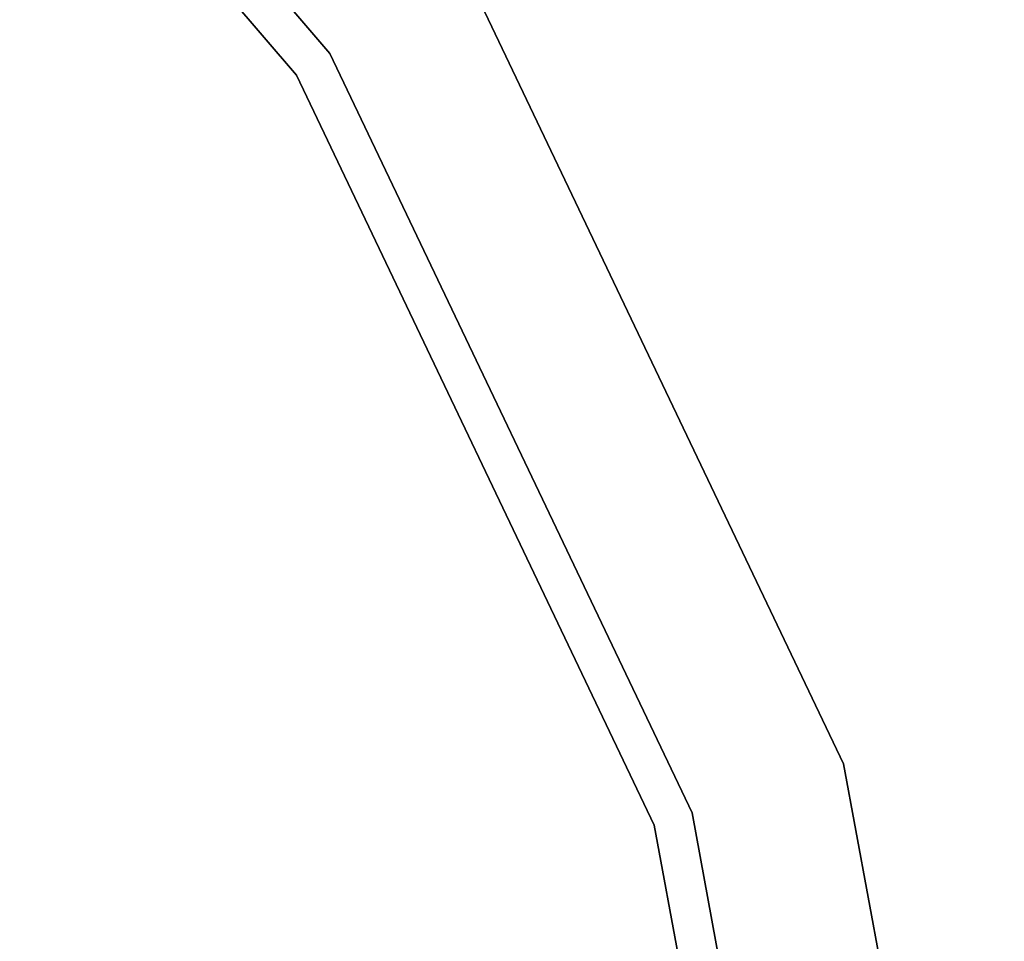
# Model space of a CAD drawing. Units: inches. Extents: x -2 to 465, y -6 to 339.
# Drawn here: x 211 to 213, y 52 to 54 of the extents above; entities that cross this region are included whole.
import ezdxf

# ---------------------------------------------------------------- set-up
doc = ezdxf.new("R2010")
doc.units = ezdxf.units.IN
doc.header["$MEASUREMENT"] = 0
doc.layers.add('SEAT-LEG', color=5, linetype='Continuous')
doc.layers.add('SEAT-TOPWOOD', color=5, linetype='Continuous')

# ---------------------------------------------------------------- blocks, each defined once
blk = doc.blocks.new('ONOCSN120_0T')
at = {"layer": 'SEAT-LEG'}
for points, invisible_edges in [([(-1.5863, -1.2167, 11.0236), (-1.4682, -1.3348, 11.0236), (-1.4682, 4.9068, 11.0236), (-1.5863, 4.9068, 11.0236)], 1), ([(-1.4682, 4.9068, 9.4488), (-1.4682, -1.3348, 9.4488), (-1.5863, -1.2167, 9.4488), (-1.5863, 4.9068, 9.4488)], 2), ([(-1.5863, 2.4092, 10.3926), (-1.5863, 2.3546, 10.3828), (-1.5863, -1.2167, 11.0236), (-1.5863, 4.9068, 11.0236)], 10), ([(-1.5863, 2.4092, 10.0777), (-1.5863, 2.4628, 10.0871), (-1.5863, 4.9068, 9.4488), (-1.5863, -1.2167, 9.4488)], 10)]:
    blk.add_3dface(points, dxfattribs=dict(at, invisible_edges=invisible_edges))
at = {"layer": 'SEAT-TOPWOOD'}
for points, invisible_edges in [([(-1.7323, 6.4649, 28.8976), (0, 6.6929, 28.8976), (0, 0, 28.8976), (-3.3465, 5.7962, 28.8976)], 6), ([(-1.7323, 6.4649, 29.5276), (-3.3465, 5.7962, 29.5276), (-2.3079, 6.2543, 29.6692)], 14), ([(-3.3465, 5.7962, 29.5276), (-1.7323, 6.4649, 29.5276), (-1.7323, 6.4649, 28.8976), (-3.3465, 5.7962, 28.8976)], 10), ([(0, 6.378, 28.937), (-1.6507, 6.1606, 28.937), (-6.1606, 1.6507, 28.937), (-6.1606, -1.6507, 28.937)], 14), ([(0, 6.378, 28.937), (-6.1606, -1.6507, 28.937), (-1.6507, -6.1606, 28.937), (3.189, -5.5235, 28.937)], 15), ([(0, 0, 29.9213), (0, 6.2992, 29.9213), (-1.6304, 6.0846, 29.9213), (-3.1496, 5.4553, 29.9213)], 9), ([(-4.0697, 5.2189, 29.7585), (-2.4157, 6.116, 29.8077), (-2.3079, 6.2543, 29.6692)], 15), ([(-4.0697, 5.2189, 29.7585), (-2.3079, 6.2543, 29.6692), (-3.3465, 5.7962, 29.5276)], 15), ([(-4.5099, 4.5099, 28.937), (-5.5235, 3.189, 28.937), (-6.1606, 1.6507, 28.937), (-1.6507, 6.1606, 28.937)], 12), ([(-4.5099, 4.5099, 28.937), (-1.6507, 6.1606, 28.937), (-3.189, 5.5235, 28.937)], 1), ([(-1.6507, 6.1606, 28.8583), (-3.8189, 1.8801, 28.8583), (-3.8425, 1.9214, 28.8583), (-3.189, 5.5235, 28.8583)], 5), ([(1.6997, 3.9734, 28.8583), (-3.8189, 1.8801, 28.8583), (-1.6507, 6.1606, 28.8583), (1.6992, 4.021, 28.8583)], 7), ([(-1.6507, 6.1606, 28.8583), (-3.189, 5.5235, 28.8583), (-3.189, 5.5235, 28.937), (-1.6507, 6.1606, 28.937)], 10), ([(-2.4157, 6.116, 29.8077), (-4.0697, 5.2189, 29.7585), (-3.8445, 5.1959, 29.8853)], 15), ([(-2.4157, 6.116, 29.8077), (-3.8445, 5.1959, 29.8853), (-3.1496, 5.4553, 29.9213)], 15), ([(-2.4157, 6.116, 29.8077), (-3.1496, 5.4553, 29.9213), (-1.6304, 6.0846, 29.9213)], 13), ([(-3.3465, 5.7962, 28.8976), (0, 0, 28.8976), (-4.7326, 4.7326, 28.8976)], 3), ([(-3.3465, 5.7962, 29.5276), (-4.7326, 4.7326, 29.5276), (-4.0697, 5.2189, 29.7585)], 14), ([(-4.7326, 4.7326, 29.5276), (-3.3465, 5.7962, 29.5276), (-3.3465, 5.7962, 28.8976), (-4.7326, 4.7326, 28.8976)], 10), ([(-3.8788, 1.9522, 28.8583), (-3.9233, 1.9688, 28.8583), (-4.5099, 4.5099, 28.8583), (-3.189, 5.5235, 28.8583)], 10), ([(-3.189, 5.5235, 28.8583), (-4.5099, 4.5099, 28.8583), (-4.5099, 4.5099, 28.937), (-3.189, 5.5235, 28.937)], 10), ([(-3.8425, 1.9214, 28.8583), (-3.8788, 1.9522, 28.8583), (-3.189, 5.5235, 28.8583)], 14), ([(-4.4542, 4.4542, 29.9213), (0, 0, 29.9213), (-3.1496, 5.4553, 29.9213)], 3), ([(-3.1496, 5.4553, 29.9213), (-3.8445, 5.1959, 29.8853), (-4.4542, 4.4542, 29.9213)], 3), ([(-5.3035, 4.0125, 29.7056), (-4.0697, 5.2189, 29.7585), (-4.7326, 4.7326, 29.5276)], 15), ([(-4.0697, 5.2189, 29.7585), (-5.3035, 4.0125, 29.7056), (-5.0405, 4.1132, 29.8627)], 15), ([(-5.0405, 4.1132, 29.8627), (-3.8445, 5.1959, 29.8853), (-4.0697, 5.2189, 29.7585)], 15), ([(-3.8445, 5.1959, 29.8853), (-5.0405, 4.1132, 29.8627), (-4.4542, 4.4542, 29.9213)], 15), ([(0, 0, 28.8976), (-6.4649, 1.7323, 28.8976), (-5.7962, 3.3465, 28.8976), (-4.7326, 4.7326, 28.8976)], 9), ([(-5.5235, 3.189, 28.8583), (-4.5099, 4.5099, 28.8583), (-3.9709, 1.9693, 28.8583), (-4.0157, 1.9536, 28.8583)], 10), ([(-4.5099, 4.5099, 28.8583), (-5.5235, 3.189, 28.8583), (-5.5235, 3.189, 28.937), (-4.5099, 4.5099, 28.937)], 10), ([(-4.5099, 4.5099, 28.8583), (-3.9233, 1.9688, 28.8583), (-3.9709, 1.9693, 28.8583)], 13), ([(-5.4553, 3.1496, 29.9213), (-6.0846, 1.6304, 29.9213), (0, 0, 29.9213), (-4.4542, 4.4542, 29.9213)], 6), ([(-5.4553, 3.1496, 29.9213), (-4.4542, 4.4542, 29.9213), (-5.0405, 4.1132, 29.8627)], 14)]:
    blk.add_3dface(points, dxfattribs=dict(at, invisible_edges=invisible_edges))

msp = doc.modelspace()

# ---------------------------------------------------------------- block references
at = {"rotation": 258}
msp.add_blockref('ONOCSN120_0T', (206.1378, 50.7255), dxfattribs=at)

doc.saveas('drawing.dxf')
